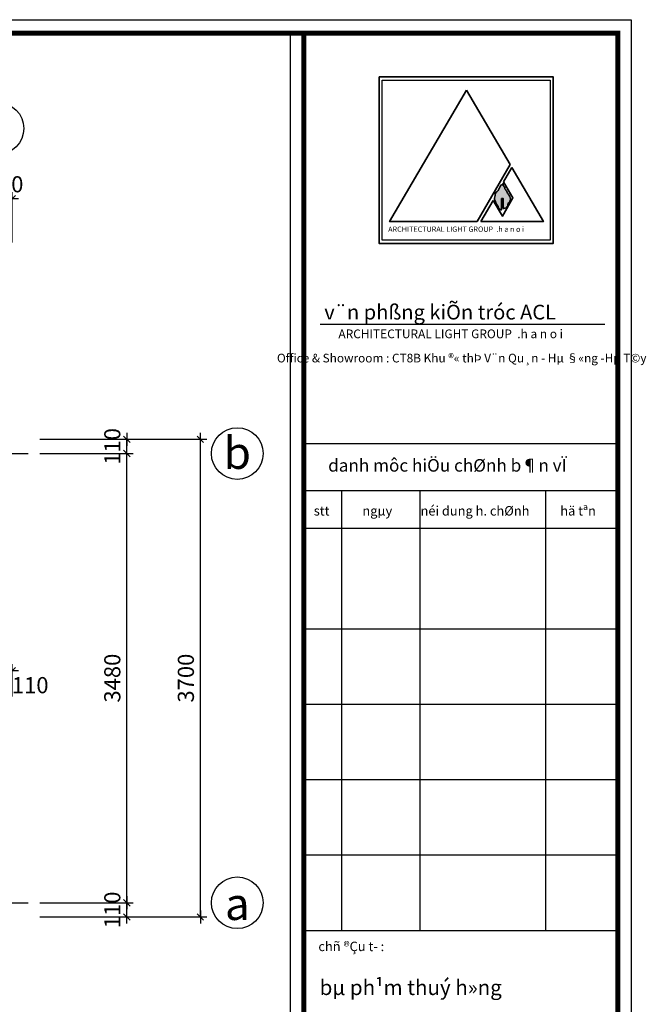
# Model space of a CAD drawing. Units: millimetres. Extents: x 872884 to 2061680, y -211778 to 29813.
# Drawn here: x 1155605 to 1165307, y 8080 to 23333 of the extents above; entities that cross this region are included whole.
import ezdxf
from ezdxf.enums import TextEntityAlignment as Align

# ---------------------------------------------------------------- set-up
doc = ezdxf.new("R2010")
doc.units = ezdxf.units.MM
doc.header["$LTSCALE"] = 30
doc.header["$MEASUREMENT"] = 0
doc.linetypes.add('ACAD_ISO10W100', pattern=[18.5, 12, -3, 0.5, -3])
doc.linetypes.add('CENTER', pattern=[50.8, 31.75, -6.35, 6.35, -6.35])
doc.layers.add('3', color=2, linetype='Continuous', lineweight=25)
doc.layers.add('TUONG', color=3, linetype='Continuous', lineweight=35)
doc.layers.add('A', color=197, linetype='Continuous', plot=False)
for name, color, linetype in [('D CAT MANH4', 4, 'Continuous'), ('DGIONG8', 8, 'Continuous'), ('DKICHTHUOC5', 5, 'Continuous'), ('DNETTHAY3', 3, 'Continuous'), ('DTIMTRUC8', 8, 'CENTER'), ('khung', 197, 'Continuous'), ('text', 2, 'Continuous'), ('THAY', 225, 'Continuous')]:
    doc.layers.add(name, color=color, linetype=linetype)
doc.styles.add('11', font='txt')
doc.styles.add('33', font='txt')
doc.styles.add('AVANT', font='txt')
doc.styles.add('HEVELHESH', font='txt')
doc.styles.add('rms', font='romans.shx', dxfattribs={"width": 0.8, "bigfont": 'vns.shx'})
doc.dimstyles.new('1-50', dxfattribs={"dimscale": 0, "dimtxt": 250, "dimasz": 1, "dimexe": 100, "dimexo": 125, "dimgap": 100, "dimtad": 1, "dimdec": 0, "dimlfac": 0.5, "dimzin": 1, "dimdsep": 46, "dimtxsty": 'rms', "dimblk": 'tick', "dimcen": 2.5, "dimdle": 1, "dimclrd": 5, "dimclre": 5, "dimclrt": 2, "dimadec": 0, "dimazin": 0, "dimtfac": 1, "dimtdec": 0, "dimtix": 1, "dimtmove": 2, "dimatfit": 2, "dimldrblk": 'tick', "dimfxl": 1, "dimtolj": 1, "dimtzin": 0, "dimarcsym": 0})

# ---------------------------------------------------------------- blocks, each defined once
blk = doc.blocks.new('k')
at = {"layer": 'TUONG'}
h = blk.add_hatch(color=256, dxfattribs=at)
edge = h.paths.add_edge_path()
edge.add_spline(control_points=[(1163093, 20406), (1163095, 20407), (1163108, 20414), (1163144, 20414), (1163166, 20457), (1163171, 20495), (1163208, 20526), (1163204, 20595), (1163157, 20642), (1163143, 20688), (1163114, 20710), (1163118, 20739), (1163100, 20752), (1163088, 20772), (1163096, 20780), (1163095, 20791), (1163093, 20790), (1163085, 20786), (1163069, 20777), (1163046, 20762), (1163038, 20730), (1163021, 20706), (1163002, 20669), (1162964, 20650), (1162970, 20604), (1162950, 20570), (1162965, 20531), (1162979, 20494), (1162995, 20464), (1163018, 20437), (1163015, 20403), (1163042, 20390), (1163059, 20388), (1163066, 20390), (1163066, 20391)], knot_values=[230.658242, 230.658242, 230.658242, 230.658242, 233.326246, 250.116845, 273.857028, 287.326893, 299.06445, 333.624144, 360.932324, 384.040485, 394.89854, 405.4673, 415.760159, 424.57266, 429.275369, 432.106084, 432.106084, 432.106084, 444.590638, 456.274888, 465.825313, 485.964872, 494.995249, 520.06131, 531.338941, 550.73222, 568.078141, 583.224044, 602.234846, 612.713713, 628.994248, 639.266645, 648.523689, 649.380347, 649.380347, 649.380347, 649.380347], degree=3, periodic=0)
edge.add_line((1163066, 20391), (1163066, 20561))
edge.add_line((1163066, 20561), (1163093, 20561))
edge.add_line((1163093, 20561), (1163093, 20406))
at = {"layer": 'D CAT MANH4'}
blk.add_line((1159795, 23126), (1159795, -7105), dxfattribs=at)
blk.add_lwpolyline([(1121550, -7313), (1121550, 23333), (1165074, 23333), (1165074, -7313), (1121550, -7313)], close=True, dxfattribs=at)
at = {"layer": 'DNETTHAY3', "const_width": 77.7}
for points in [[(1121757, 23126), (1164867, 23126), (1164867, -7105), (1121757, -7105), (1121757, 23126)], [(1160003, 23126), (1160003, -7105)]]:
    blk.add_lwpolyline(points, dxfattribs=at)
at = {"layer": 'khung'}
blk.add_line((1160003, 23126), (1160003, -7105), dxfattribs=at)
blk.add_lwpolyline([(1161218, 22399), (1163817, 22399), (1163817, 19916), (1161218, 19916)], close=True, dxfattribs=at)
at = {"layer": 'text'}
blk.add_line((1160257, 18617, 274624), (1164667, 18617, 274624), dxfattribs=at)
at = {"layer": 'THAY', "color": 9}
for p, q in [((1160003, 23126), (1160003, -7105)), ((1160003, 16770), (1164867, 16770)), ((1160003, 16770), (1164867, 16770)), ((1160003, 16040), (1164867, 16040)), ((1160003, 16040), (1164867, 16040)), ((1160003, 15457), (1164867, 15457)), ((1160003, 15457), (1164867, 15457)), ((1160003, 9226), (1164867, 9226)), ((1160003, 9226), (1164867, 9226))]:
    blk.add_line(p, q, dxfattribs=at)
at = {"layer": 'THAY', "color": 8}
for p, q in [((1160586, 16040), (1160586, 9226)), ((1161802, 16040), (1161802, 9226)), ((1163748, 16040), (1163748, 9226)), ((1160003, 13896), (1164867, 13896)), ((1160003, 13896), (1164867, 13896)), ((1160003, 13896), (1164867, 13896)), ((1160003, 13896), (1164867, 13896)), ((1160003, 12729), (1164867, 12729)), ((1160003, 12729), (1164867, 12729)), ((1160003, 11561), (1164867, 11561)), ((1160003, 11561), (1164867, 11561)), ((1160003, 10394), (1164867, 10394)), ((1160003, 10394), (1164867, 10394)), ((1160003, 9226), (1164867, 9226)), ((1160003, 9226), (1164867, 9226))]:
    blk.add_line(p, q, dxfattribs=at)
at = {"layer": 'TUONG'}
for p, q in [((1163197, 21091), (1162687, 20207)), ((1163226, 21041), (1163098, 20819)), ((1162934, 20534), (1162746, 20207))]:
    blk.add_line(p, q, dxfattribs=at)
blk.add_lwpolyline([(1161170, 22447), (1163865, 22447), (1163865, 19868), (1161170, 19868)], close=True, dxfattribs=at)
for points in [[(1162523, 22243), (1161333, 20207), (1162687, 20207)], [(1162523, 22243), (1163197, 21091)], [(1163226, 21041), (1163713, 20207), (1162746, 20207)], [(1163098, 20819), (1163242, 20572), (1163078, 20288), (1162934, 20534)], [(1163066, 20391), (1163066, 20561), (1163093, 20561), (1163093, 20406)], [(1162687, 20207), (1161333, 20207)], [(1162746, 20207), (1163713, 20207)]]:
    blk.add_lwpolyline(points, dxfattribs=at)
blk.add_open_spline([(1163093, 20406), (1163095, 20407), (1163108, 20414), (1163144, 20414), (1163166, 20457), (1163171, 20495), (1163208, 20526), (1163204, 20595), (1163157, 20642), (1163143, 20688), (1163114, 20710), (1163118, 20739), (1163100, 20752), (1163088, 20772), (1163096, 20780), (1163095, 20791), (1163093, 20790), (1163085, 20786), (1163069, 20777), (1163046, 20762), (1163038, 20730), (1163021, 20706), (1163002, 20669), (1162964, 20650), (1162970, 20604), (1162950, 20570), (1162965, 20531), (1162979, 20494), (1162995, 20464), (1163018, 20437), (1163015, 20403), (1163042, 20390), (1163059, 20388), (1163066, 20390), (1163066, 20391)], degree=3, knots=[230.658242, 230.658242, 230.658242, 230.658242, 233.326246, 250.116845, 273.857028, 287.326893, 299.06445, 333.624144, 360.932324, 384.040485, 394.89854, 405.4673, 415.760159, 424.57266, 429.275369, 432.106084, 432.106084, 432.106084, 444.590638, 456.274888, 465.825313, 485.964872, 494.995249, 520.06131, 531.338941, 550.73222, 568.078141, 583.224044, 602.234846, 612.713713, 628.994248, 639.266645, 648.523689, 649.380347, 649.380347, 649.380347, 649.380347], dxfattribs=at)
at = {"layer": 'text'}
for s, height, style, p in [('ARCHITECTURAL LIGHT GROUP  .h a n o i', 81.85, '11', (1161310, 20047, 16615)), ('v¨n phßng kiÕn tróc ACL', 228.22, '11', (1160321, 18689, 27462)), ('ARCHITECTURAL LIGHT GROUP  .h a n o i', 135.29, '11', (1160540, 18399, 27462)), ('danh môc hiÖu chØnh b¶n vÏ', 194.58, 'AVANT', (1160381, 16332)), ('stt', 145.9, 'AVANT', (1160158, 15652)), ('ngµy', 145.9, 'AVANT', (1160911, 15652)), ('néi dung h. chØnh', 145.93, 'AVANT', (1161811, 15652)), ('hä tªn', 145.9, 'AVANT', (1163975, 15652)), ('chñ ®Çu t\xad :', 145.93, 'AVANT', (1160230, 8904)), ('bµ ph¹m thuý h»ng', 233.49, 'HEVELHESH', (1160249, 8224))]:
    blk.add_text(s, height=height, dxfattribs=dict(at, style=style)).set_placement(p)
at = {"layer": 'text', "style": '33'}
blk.add_text('Office & Showroom : CT8B Khu ®« thÞ V¨n Qu¸n - Hµ §«ng -Hµ T©y', height=134.3, dxfattribs=at).set_placement((1162449, 18024), align=Align.CENTER)
blk = doc.blocks.new('tick')
at = {"color": 5, "linetype": 'ByBlock'}
blk.add_line((-100, 0), (100, 0), dxfattribs=at)
at = {"layer": '3', "linetype": 'ByBlock'}
blk.add_line((-50, -50), (50, 50), dxfattribs=at)
at = {"layer": 'A', "color": 0, "linetype": 'ByBlock'}
blk.add_point((0, 0), dxfattribs=at)
blk = doc.blocks.new('*D1560')
at = {"layer": 'Defpoints', "color": 0}
for p in [(1156584, 16833), (1158403, 16833), (1156584, 9433)]:
    blk.add_point(p, dxfattribs=at)
at = {"layer": 'DKICHTHUOC5', "color": 5, "lineweight": -2}
for p, q in [((1156709, 16833), (1158503, 16833)), ((1158403, 9434), (1158403, 16832)), ((1156709, 9433), (1158503, 9433))]:
    blk.add_line(p, q, dxfattribs=at)
for p, rotation in [((1158403, 16833), 90), ((1158403, 9433), 270)]:
    blk.add_blockref('tick', p, dxfattribs=dict(at, rotation=rotation))
at = {"layer": 'DKICHTHUOC5', "color": 2, "insert": (1158178, 13133), "char_height": 250, "attachment_point": 5, "rotation": 90, "style": 'rms'}
blk.add_mtext('\\A1;3700', dxfattribs=at)
blk = doc.blocks.new('*D1561')
at = {"layer": 'Defpoints', "color": 0}
for p in [(1155794, 9653), (1157264, 9653), (1155794, 9433)]:
    blk.add_point(p, dxfattribs=at)
at = {"layer": 'DKICHTHUOC5', "color": 5, "lineweight": -2}
for p, q in [((1155919, 9653), (1157364, 9653)), ((1157264, 9654), (1157264, 9655)), ((1157264, 9433), (1157264, 9653)), ((1155919, 9433), (1157364, 9433)), ((1157264, 9432), (1157264, 9431))]:
    blk.add_line(p, q, dxfattribs=at)
for p, rotation in [((1157264, 9653), 270), ((1157264, 9433), 90)]:
    blk.add_blockref('tick', p, dxfattribs=dict(at, rotation=rotation))
at = {"layer": 'DKICHTHUOC5', "color": 2, "insert": (1157039, 9543), "char_height": 250, "attachment_point": 5, "rotation": 90, "style": 'rms'}
blk.add_mtext('\\A1;110', dxfattribs=at)
blk = doc.blocks.new('*D1562')
at = {"layer": 'Defpoints', "color": 0}
for p in [(1155794, 16613), (1157264, 16613), (1155794, 9653)]:
    blk.add_point(p, dxfattribs=at)
at = {"layer": 'DKICHTHUOC5', "color": 5, "lineweight": -2}
for p, q in [((1155919, 16613), (1157364, 16613)), ((1157264, 9654), (1157264, 16612)), ((1155919, 9653), (1157364, 9653))]:
    blk.add_line(p, q, dxfattribs=at)
for p, rotation in [((1157264, 16613), 90), ((1157264, 9653), 270)]:
    blk.add_blockref('tick', p, dxfattribs=dict(at, rotation=rotation))
at = {"layer": 'DKICHTHUOC5', "color": 2, "insert": (1157039, 13133), "char_height": 250, "attachment_point": 5, "rotation": 90, "style": 'rms'}
blk.add_mtext('\\A1;3480', dxfattribs=at)
blk = doc.blocks.new('*D1563')
at = {"layer": 'Defpoints', "color": 0}
for p in [(1155794, 16833), (1157264, 16833), (1155794, 16613)]:
    blk.add_point(p, dxfattribs=at)
at = {"layer": 'DKICHTHUOC5', "color": 5, "lineweight": -2}
for p, q in [((1155919, 16833), (1157364, 16833)), ((1157264, 16834), (1157264, 16835)), ((1157264, 16613), (1157264, 16833)), ((1155919, 16613), (1157364, 16613)), ((1157264, 16612), (1157264, 16611))]:
    blk.add_line(p, q, dxfattribs=at)
for p, rotation in [((1157264, 16833), 270), ((1157264, 16613), 90)]:
    blk.add_blockref('tick', p, dxfattribs=dict(at, rotation=rotation))
at = {"layer": 'DKICHTHUOC5', "color": 2, "insert": (1157039, 16723), "char_height": 250, "attachment_point": 5, "rotation": 90, "style": 'rms'}
blk.add_mtext('\\A1;110', dxfattribs=at)
blk = doc.blocks.new('*D1542')
at = {"layer": 'Defpoints', "color": 0}
for p in [(1155268, 13249), (1155268, 12721), (1155488, 12721)]:
    blk.add_point(p, dxfattribs=at)
at = {"layer": 'DKICHTHUOC5', "color": 5, "lineweight": -2}
for p, q in [((1155268, 12846), (1155268, 13349)), ((1155488, 12846), (1155488, 13349)), ((1155487, 13249), (1155269, 13249))]:
    blk.add_line(p, q, dxfattribs=at)
at = {"layer": 'DKICHTHUOC5', "color": 5, "lineweight": -2, "rotation": 180}
blk.add_blockref('tick', (1155268, 13249), dxfattribs=at)
at = {"layer": 'DKICHTHUOC5', "color": 5, "lineweight": -2}
blk.add_blockref('tick', (1155488, 13249), dxfattribs=at)
at = {"layer": 'DKICHTHUOC5', "color": 2, "insert": (1155768, 13024), "char_height": 250, "attachment_point": 5, "style": 'rms'}
blk.add_mtext('\\A1;110', dxfattribs=at)
blk = doc.blocks.new('*D1577')
at = {"layer": 'Defpoints', "color": 0}
for p in [(1155489, 20559), (1155269, 19759), (1155489, 19759)]:
    blk.add_point(p, dxfattribs=at)
at = {"layer": 'DKICHTHUOC5', "color": 5, "lineweight": -2}
for p, q in [((1155269, 19884), (1155269, 20659)), ((1155489, 19884), (1155489, 20659)), ((1155268, 20559), (1155267, 20559)), ((1155269, 20559), (1155489, 20559)), ((1155490, 20559), (1155491, 20559))]:
    blk.add_line(p, q, dxfattribs=at)
blk.add_blockref('tick', (1155269, 20559), dxfattribs=at)
at = {"layer": 'DKICHTHUOC5', "color": 5, "lineweight": -2, "rotation": 180}
blk.add_blockref('tick', (1155489, 20559), dxfattribs=at)
at = {"layer": 'DKICHTHUOC5', "color": 2, "insert": (1155379, 20784), "char_height": 250, "attachment_point": 5, "style": 'rms'}
blk.add_mtext('\\A1;110', dxfattribs=at)

msp = doc.modelspace()

# ---------------------------------------------------------------- linework, layer by layer
at = {"layer": 'DGIONG8'}
for centre in [(1155268.5, 21649), (1158974.1, 16612.7), (1158974.1, 9652.7)]:
    msp.add_circle(centre, 400, dxfattribs=at)
at = {"layer": 'DTIMTRUC8', "linetype": 'ACAD_ISO10W100', "ltscale": 2}
for p, q in [((1126156.5, 16612.7), (1156145, 16612.7)), ((1126156.5, 9652.7), (1156145, 9652.7))]:
    msp.add_line(p, q, dxfattribs=at)

# ---------------------------------------------------------------- block references
at = {"layer": 'DNETTHAY3'}
msp.add_blockref('k', (0, 0), dxfattribs=at)

# ---------------------------------------------------------------- texts
at = {"layer": 'text', "style": 'AVANT'}
for s, p in [('b', (1158974.5, 16373.7)), ('a', (1158974.5, 9386.1))]:
    msp.add_text(s, height=500, dxfattribs=at).set_placement(p, align=Align.CENTER)

# ---------------------------------------------------------------- dimensions: what is measured, and where the dimension line sits
at = {"layer": 'DKICHTHUOC5'}
dim = msp.add_linear_dim(base=(1155488.5, 20559.5), p1=(1155268.5, 19759.5), p2=(1155488.5, 19759.5), dimstyle='1-50', override={"dimscale": 1}, dxfattribs=at)
dim.commit()
dim.dimension.update_dxf_attribs({"geometry": '*D1577', "text_midpoint": (1155378.5, 20784.5)})
for base, p1, p2, picture, middle in [((1157264.3, 16832.7), (1155793.9, 16612.7), (1155793.9, 16832.7), '*D1563', (1157039.3, 16722.7)), ((1158403.4, 16832.7), (1156584.2, 9432.7), (1156584.2, 16832.7), '*D1560', (1158178.4, 13132.7)), ((1157264.3, 16612.7), (1155793.9, 9652.7), (1155793.9, 16612.7), '*D1562', (1157039.3, 13132.7)), ((1157264.3, 9652.7), (1155793.9, 9432.7), (1155793.9, 9652.7), '*D1561', (1157039.3, 9542.7))]:
    dim = msp.add_linear_dim(base=base, p1=p1, p2=p2, angle=270, dimstyle='1-50', override={"dimscale": 1}, dxfattribs=at)
    dim.commit()
    dim.dimension.update_dxf_attribs({"geometry": picture, "text_midpoint": middle})
dim = msp.add_linear_dim(base=(1155268.4, 13248.7), p1=(1155488.4, 12720.7), p2=(1155268.4, 12720.6), angle=180, dimstyle='1-50', override={"dimscale": 1}, dxfattribs=at)
dim.commit()
dim.dimension.update_dxf_attribs({"geometry": '*D1542', "text_midpoint": (1155768.5, 13023.7), "dimtype": 160})

doc.saveas('drawing.dxf')
